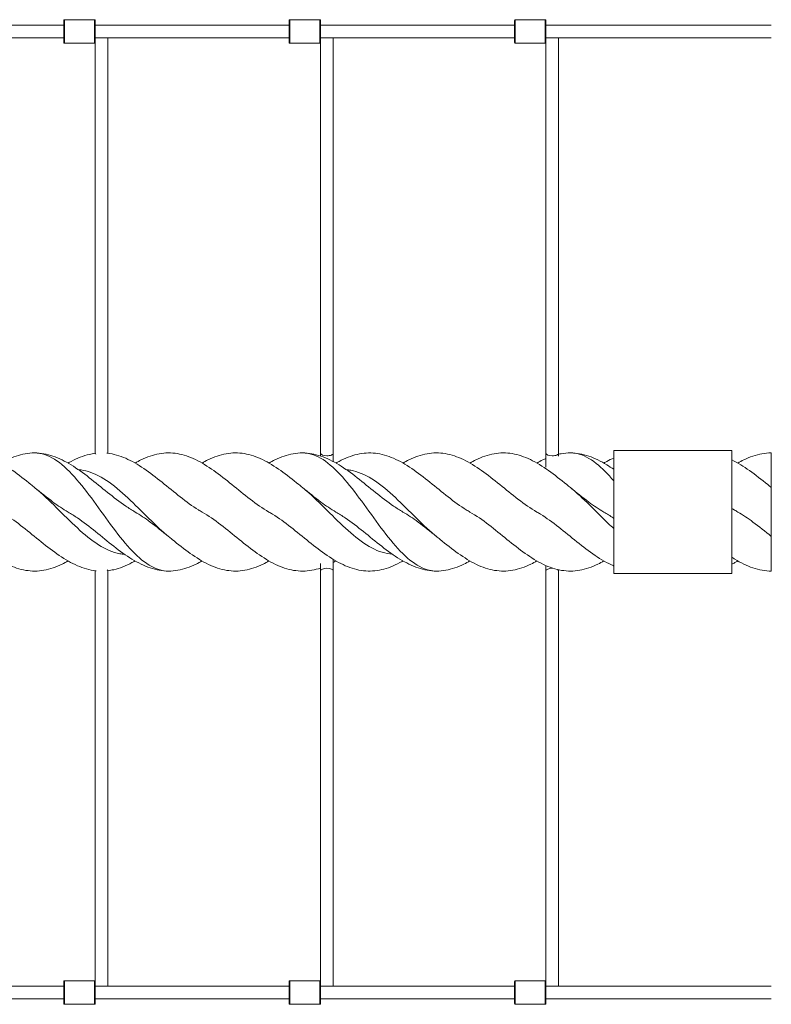
# Model space of a CAD drawing. Units: millimetres. Extents: x -4534 to 5690, y -3372 to 10642.
# Drawn here: x 613 to 1567, y 4940 to 6190 of the extents above; entities that cross this region are included whole.
import ezdxf

# ---------------------------------------------------------------- set-up
doc = ezdxf.new("R2010")
doc.units = ezdxf.units.MM
doc.layers.add('Toestel 2D', color=7, linetype='Continuous', lineweight=20)

# ---------------------------------------------------------------- blocks, each defined once
blk = doc.blocks.new('WP-SC31')
at = {"layer": 'Toestel 2D'}
for p, q in [((668.7, 6160.5), (668.7, 6188.5)), ((669.7, 6189.5), (669.7, 6159.5)), ((669.7, 6189.5), (707.7, 6189.5)), ((707.7, 6159.5), (707.7, 6189.5)), ((708.7, 6188.5), (708.7, 6160.5)), ((954.7, 6160.5), (954.7, 6188.5)), ((955.7, 6189.5), (955.7, 6159.5)), ((955.7, 6189.5), (993.7, 6189.5)), ((993.7, 6159.5), (993.7, 6189.5)), ((994.7, 6188.5), (994.7, 6160.5)), ((1240.7, 6160.5), (1240.7, 6188.5)), ((1241.7, 6189.5), (1241.7, 6159.5)), ((1241.7, 6189.5), (1279.7, 6189.5)), ((1279.7, 6159.5), (1279.7, 6189.5)), ((1280.7, 6188.5), (1280.7, 6160.5)), ((422.7, 6182.5), (668.7, 6182.5)), ((708.7, 6182.5), (954.7, 6182.5)), ((994.7, 6182.5), (1240.7, 6182.5)), ((1280.7, 6182.5), (1566.7, 6182.5)), ((422.7, 6166.5), (668.7, 6166.5)), ((708.7, 6166.5), (954.7, 6166.5)), ((724.7, 6166.5), (724.7, 5639.5)), ((994.7, 6166.5), (1240.7, 6166.5)), ((1010.7, 6166.5), (1010.7, 5639.5)), ((1280.7, 6166.5), (1566.7, 6166.5)), ((1296.7, 6166.5), (1296.7, 5639.5)), ((669.7, 6159.5), (707.7, 6159.5)), ((708.7, 6160.5), (708.7, 5639.5)), ((955.7, 6159.5), (993.7, 6159.5)), ((994.7, 6160.5), (994.7, 5639.5)), ((1241.7, 6159.5), (1279.7, 6159.5)), ((1280.7, 6160.5), (1280.7, 5639.5)), ((708.7, 5639.5), (708.7, 5638.3)), ((724.7, 5639.5), (724.7, 5639)), ((994.7, 5639.5), (994.7, 5635.6)), ((1010.7, 5639.5), (1010.7, 5628.6)), ((1280.7, 5639.5), (1280.7, 5621.4)), ((1296.7, 5639.5), (1296.7, 5635.4)), ((1366.7, 5642.5), (1366.7, 5486.5)), ((1516.7, 5642.5), (1366.7, 5642.5)), ((1516.7, 5642.5), (1516.7, 5486.5)), ((1566.7, 5595.6), (1566.7, 5639.5)), ((1566.7, 5533.4), (1566.7, 5595.6)), ((1566.7, 5489.5), (1566.7, 5533.4)), ((1010.7, 5504.5), (1010.7, 5489.5)), ((708.7, 5490), (708.7, 5489.5)), ((708.7, 5489.5), (708.7, 4968.5)), ((724.7, 5490.7), (724.7, 5489.5)), ((724.7, 5489.5), (724.7, 4962.5)), ((994.7, 5499.2), (994.7, 5489.5)), ((994.7, 5489.5), (994.7, 4968.5)), ((1010.7, 5489.5), (1010.7, 4962.5)), ((1280.7, 5496.5), (1280.7, 5489.5)), ((1280.7, 5489.5), (1280.7, 4968.5)), ((1296.7, 5491.2), (1296.7, 5489.5)), ((1296.7, 5489.5), (1296.7, 4962.5)), ((1516.7, 5486.5), (1366.7, 5486.5)), ((422.7, 4962.5), (668.7, 4962.5)), ((668.7, 4940.5), (668.7, 4968.5)), ((669.7, 4969.5), (669.7, 4939.5)), ((669.7, 4969.5), (707.7, 4969.5)), ((707.7, 4939.5), (707.7, 4969.5)), ((708.7, 4968.5), (708.7, 4940.5)), ((708.7, 4962.5), (954.7, 4962.5)), ((954.7, 4940.5), (954.7, 4968.5)), ((955.7, 4969.5), (955.7, 4939.5)), ((955.7, 4969.5), (993.7, 4969.5)), ((993.7, 4939.5), (993.7, 4969.5)), ((994.7, 4968.5), (994.7, 4940.5)), ((994.7, 4962.5), (1240.7, 4962.5)), ((1240.7, 4940.5), (1240.7, 4968.5)), ((1241.7, 4969.5), (1241.7, 4939.5)), ((1241.7, 4969.5), (1279.7, 4969.5)), ((1279.7, 4939.5), (1279.7, 4969.5)), ((1280.7, 4968.5), (1280.7, 4940.5)), ((1280.7, 4962.5), (1566.7, 4962.5)), ((422.7, 4946.5), (668.7, 4946.5)), ((669.7, 4939.5), (707.7, 4939.5)), ((708.7, 4946.5), (954.7, 4946.5)), ((955.7, 4939.5), (993.7, 4939.5)), ((994.7, 4946.5), (1240.7, 4946.5)), ((1241.7, 4939.5), (1279.7, 4939.5)), ((1280.7, 4946.5), (1566.7, 4946.5))]:
    blk.add_line(p, q, dxfattribs=at)
for centre, start, end in [((669.7, 6188.5), 90, 180), ((707.7, 6188.5), 0, 90), ((955.7, 6188.5), 90, 180), ((993.7, 6188.5), 0, 90), ((1241.7, 6188.5), 90, 180), ((1279.7, 6188.5), 0, 90), ((669.7, 6160.5), 180, 270), ((707.7, 6160.5), 270, 0), ((955.7, 6160.5), 180, 270), ((993.7, 6160.5), 270, 0), ((1241.7, 6160.5), 180, 270), ((1279.7, 6160.5), 270, 0), ((669.7, 4968.5), 90, 180), ((707.7, 4968.5), 0, 90), ((955.7, 4968.5), 90, 180), ((993.7, 4968.5), 0, 90), ((1241.7, 4968.5), 90, 180), ((1279.7, 4968.5), 0, 90), ((669.7, 4940.5), 180, 270), ((707.7, 4940.5), 270, 0), ((955.7, 4940.5), 180, 270), ((993.7, 4940.5), 270, 0), ((1241.7, 4940.5), 180, 270), ((1279.7, 4940.5), 270, 0)]:
    blk.add_arc(centre, 1, start, end, dxfattribs=at)
for centre, start_param, end_param in [((716.7, 5639.5), 0, 0.462505), ((716.7, 5639.5), 3.014479, 3.141593), ((1002.7, 5639.5), 0, 1.570796), ((1002.7, 5639.5), 1.570796, 3.141593), ((1288.7, 5639.5), 0, 1.570796), ((1288.7, 5639.5), 1.570796, 3.141593), ((716.7, 5489.5), 6.156072, 6.283185), ((716.7, 5489.5), 3.141593, 3.604098), ((1002.7, 5489.5), 4.712389, 6.283185), ((1002.7, 5489.5), 3.141593, 4.712389), ((1288.7, 5489.5), 4.712389, 6.283185), ((1288.7, 5489.5), 4.63415, 4.712389), ((1288.7, 5489.5), 3.141593, 3.695197)]:
    blk.add_ellipse(centre, major_axis=(-8, 0), ratio=0.465, start_param=start_param, end_param=end_param, dxfattribs=at)
for points, knots in [([(504.2, 5626.6), (506.7, 5628.1), (509.2, 5629.4), (519.4, 5634.4), (527.1, 5637.1), (542.5, 5639.8), (550.2, 5639.9), (565.6, 5637.3), (573.3, 5634.7), (588.6, 5627.3), (596.4, 5622.5), (611.7, 5611.6), (619.4, 5605.5), (628.6, 5598.1), (630.2, 5596.8), (631.7, 5595.6)], [10.915061, 10.915061, 10.915061, 10.915061, 11.884858, 11.884858, 14.848352, 14.848352, 17.811845, 17.811845, 20.775339, 20.775339, 23.738833, 23.738833, 26.702326, 26.702326, 27.291416, 27.291416, 27.291416, 27.291416]), ([(589.2, 5626.6), (591.7, 5628.1), (594.2, 5629.4), (604.4, 5634.4), (612.1, 5637.1), (623.8, 5639.2), (627.7, 5639.5), (631.7, 5639.5)], [10.915061, 10.915061, 10.915061, 10.915061, 11.884858, 11.884858, 14.848352, 14.848352, 16.377123, 16.377123, 16.377123, 16.377123]), ([(801.7, 5489.5), (794.5, 5489.5), (787.4, 5491.5), (780.3, 5495.3), (772.1, 5499.7), (763.9, 5506.4), (755.8, 5514.9), (747.6, 5523.4), (739.4, 5533.6), (731.3, 5544.5), (723.1, 5555.4), (714.9, 5567), (706.8, 5578.2), (698.6, 5589.3), (690.5, 5599.9), (682.3, 5609), (673.8, 5618.5), (665.3, 5626.3), (656.8, 5631.6), (648.6, 5636.7), (640.3, 5639.4), (632.1, 5639.5), (632, 5639.5), (631.8, 5639.5), (631.7, 5639.5)], [14.137167, 14.137167, 14.137167, 14.137167, 14.533045, 14.533045, 14.533045, 14.985731, 14.985731, 14.985731, 15.438376, 15.438376, 15.438376, 15.89098, 15.89098, 15.89098, 16.343544, 16.343544, 16.343544, 16.814556, 16.814556, 16.814556, 17.270849, 17.270849, 17.270849, 17.27876, 17.27876, 17.27876, 17.27876]), ([(631.7, 5639.5), (639.4, 5639.5), (647.3, 5638.1), (662.7, 5632.9), (670.4, 5629), (685.7, 5619.6), (693.5, 5614), (708.8, 5602), (716.6, 5595.6), (731.9, 5583.3), (739.6, 5577.3), (751.3, 5569.3), (755.2, 5566.8), (759.2, 5564.5)], [0, 0, 0, 0, 2.995023, 2.995023, 5.957857, 5.957857, 8.921365, 8.921365, 11.884858, 11.884858, 14.848352, 14.848352, 16.377123, 16.377123, 16.377123, 16.377123]), ([(674.2, 5626.6), (675.5, 5627.4), (676.8, 5628.1), (685.7, 5632.9), (693.5, 5635.9), (703.7, 5638.3), (706.2, 5638.7), (708.7, 5639)], [5.456936, 5.456936, 5.456936, 5.456936, 5.957857, 5.957857, 8.921365, 8.921365, 9.889068, 9.889068, 9.889068, 9.889068]), ([(723.6, 5639.1), (723.8, 5639.1), (724, 5639.1), (731.9, 5638.2), (739.6, 5636), (755, 5629.3), (762.7, 5624.8), (778.1, 5614.4), (785.8, 5608.4), (801.1, 5596.1), (808.9, 5589.7), (824.2, 5577.7), (831.9, 5572), (841.1, 5566.3), (842.7, 5565.4), (844.2, 5564.5)], [11.81009, 11.81009, 11.81009, 11.81009, 11.884858, 11.884858, 14.848352, 14.848352, 17.811845, 17.811845, 20.775339, 20.775339, 23.738833, 23.738833, 26.702326, 26.702326, 27.291416, 27.291416, 27.291416, 27.291416]), ([(759.2, 5626.6), (761.7, 5628.1), (764.2, 5629.4), (774.4, 5634.4), (782.1, 5637.1), (797.5, 5639.8), (805.2, 5639.9), (820.6, 5637.3), (828.3, 5634.7), (843.6, 5627.3), (851.4, 5622.5), (866.7, 5611.6), (874.4, 5605.5), (889.8, 5593.1), (897.5, 5586.7), (913.2, 5574.7), (921.2, 5569.1), (929.2, 5564.5)], [10.914957, 10.914957, 10.914957, 10.914957, 11.884858, 11.884858, 14.848352, 14.848352, 17.811845, 17.811845, 20.775339, 20.775339, 23.738833, 23.738833, 26.702326, 26.702326, 29.66582, 29.66582, 32.746951, 32.746951, 32.746951, 32.746951]), ([(844.2, 5626.6), (846.7, 5628.1), (849.2, 5629.4), (859.4, 5634.4), (867.1, 5637.1), (882.5, 5639.8), (890.2, 5639.9), (905.6, 5637.3), (913.3, 5634.7), (928.6, 5627.3), (936.4, 5622.5), (951.7, 5611.6), (959.4, 5605.5), (968.6, 5598.1), (970.2, 5596.8), (971.7, 5595.6)], [10.915061, 10.915061, 10.915061, 10.915061, 11.884858, 11.884858, 14.848352, 14.848352, 17.811845, 17.811845, 20.775339, 20.775339, 23.738833, 23.738833, 26.702326, 26.702326, 27.291416, 27.291416, 27.291416, 27.291416]), ([(929.2, 5626.6), (931.7, 5628.1), (934.2, 5629.4), (944.4, 5634.4), (952.1, 5637.1), (963.8, 5639.2), (967.7, 5639.5), (971.7, 5639.5)], [10.915061, 10.915061, 10.915061, 10.915061, 11.884858, 11.884858, 14.848352, 14.848352, 16.377123, 16.377123, 16.377123, 16.377123]), ([(1141.7, 5489.5), (1135.6, 5489.5), (1129.5, 5490.9), (1123.5, 5493.7), (1115.3, 5497.5), (1107.1, 5503.7), (1098.9, 5511.7), (1090.8, 5519.8), (1082.6, 5529.6), (1074.4, 5540.4), (1066.2, 5551.1), (1058.1, 5562.7), (1049.9, 5573.9), (1041.7, 5585.1), (1033.5, 5596.1), (1025.4, 5605.5), (1017.2, 5615), (1009, 5623.1), (1000.8, 5628.9), (992.7, 5634.7), (984.5, 5638.3), (976.3, 5639.2), (974.8, 5639.4), (973.2, 5639.5), (971.7, 5639.5)], [7.853982, 7.853982, 7.853982, 7.853982, 8.190408, 8.190408, 8.190408, 8.6438, 8.6438, 8.6438, 9.097134, 9.097134, 9.097134, 9.550411, 9.550411, 9.550411, 10.003632, 10.003632, 10.003632, 10.456799, 10.456799, 10.456799, 10.909913, 10.909913, 10.909913, 10.995574, 10.995574, 10.995574, 10.995574]), ([(971.7, 5639.5), (979.4, 5639.5), (987.3, 5638.1), (1002.7, 5632.9), (1010.4, 5629), (1025.7, 5619.6), (1033.5, 5614), (1048.8, 5602), (1056.6, 5595.6), (1071.9, 5583.3), (1079.6, 5577.3), (1091.3, 5569.3), (1095.2, 5566.8), (1099.2, 5564.5)], [0, 0, 0, 0, 2.995023, 2.995023, 5.957857, 5.957857, 8.921365, 8.921365, 11.884858, 11.884858, 14.848352, 14.848352, 16.377123, 16.377123, 16.377123, 16.377123]), ([(1014.2, 5626.6), (1015.5, 5627.4), (1016.8, 5628.1), (1025.7, 5632.9), (1033.5, 5635.9), (1048.8, 5639.5), (1056.6, 5639.9), (1071.9, 5638.2), (1079.6, 5636), (1095, 5629.3), (1102.7, 5624.8), (1118.1, 5614.4), (1125.8, 5608.4), (1141.1, 5596.1), (1148.9, 5589.7), (1164.2, 5577.7), (1171.9, 5572), (1181.1, 5566.3), (1182.7, 5565.4), (1184.2, 5564.5)], [5.456936, 5.456936, 5.456936, 5.456936, 5.957857, 5.957857, 8.921365, 8.921365, 11.884858, 11.884858, 14.848352, 14.848352, 17.811845, 17.811845, 20.775339, 20.775339, 23.738833, 23.738833, 26.702326, 26.702326, 27.291416, 27.291416, 27.291416, 27.291416]), ([(1099.2, 5626.6), (1101.7, 5628.1), (1104.2, 5629.4), (1114.4, 5634.4), (1122.1, 5637.1), (1137.5, 5639.8), (1145.2, 5639.9), (1160.6, 5637.3), (1168.3, 5634.7), (1183.6, 5627.3), (1191.4, 5622.5), (1206.7, 5611.6), (1214.4, 5605.5), (1229.8, 5593.1), (1237.5, 5586.7), (1253.2, 5574.7), (1261.2, 5569.1), (1269.2, 5564.5)], [10.914957, 10.914957, 10.914957, 10.914957, 11.884858, 11.884858, 14.848352, 14.848352, 17.811845, 17.811845, 20.775339, 20.775339, 23.738833, 23.738833, 26.702326, 26.702326, 29.66582, 29.66582, 32.746951, 32.746951, 32.746951, 32.746951]), ([(1184.2, 5626.6), (1186.7, 5628.1), (1189.2, 5629.4), (1199.4, 5634.4), (1207.1, 5637.1), (1222.5, 5639.8), (1230.2, 5639.9), (1245.6, 5637.3), (1253.3, 5634.7), (1268.6, 5627.3), (1276.4, 5622.5), (1291.7, 5611.6), (1299.4, 5605.5), (1308.6, 5598.1), (1310.2, 5596.8), (1311.7, 5595.6)], [10.915061, 10.915061, 10.915061, 10.915061, 11.884858, 11.884858, 14.848352, 14.848352, 17.811845, 17.811845, 20.775339, 20.775339, 23.738833, 23.738833, 26.702326, 26.702326, 27.291416, 27.291416, 27.291416, 27.291416]), ([(1296.7, 5637.8), (1297.7, 5638.1), (1298.8, 5638.3), (1303.8, 5639.2), (1307.7, 5639.5), (1311.7, 5639.5)], [14.446652, 14.446652, 14.446652, 14.446652, 14.848352, 14.848352, 16.377123, 16.377123, 16.377123, 16.377123]), ([(1366.7, 5604), (1359.3, 5612.7), (1351.9, 5620.3), (1344.4, 5626.2), (1336.3, 5632.6), (1328.1, 5636.9), (1319.9, 5638.7), (1317.1, 5639.2), (1314.4, 5639.5), (1311.7, 5639.5)], [3.695991, 3.695991, 3.695991, 3.695991, 4.107082, 4.107082, 4.107082, 4.561048, 4.561048, 4.561048, 4.712389, 4.712389, 4.712389, 4.712389]), ([(1311.7, 5639.5), (1319.4, 5639.5), (1327.3, 5638.1), (1342.7, 5632.9), (1350.4, 5629), (1360.9, 5622.6), (1363.8, 5620.7), (1366.7, 5618.7)], [0, 0, 0, 0, 2.995023, 2.995023, 5.957857, 5.957857, 7.063609, 7.063609, 7.063609, 7.063609]), ([(1524.2, 5626.6), (1526.7, 5628.1), (1529.2, 5629.4), (1539.4, 5634.4), (1547.1, 5637.1), (1558.8, 5639.2), (1562.7, 5639.5), (1566.7, 5639.5)], [10.915061, 10.915061, 10.915061, 10.915061, 11.884858, 11.884858, 14.848352, 14.848352, 16.377123, 16.377123, 16.377123, 16.377123]), ([(1269.2, 5626.6), (1271.7, 5628.1), (1274.2, 5629.4), (1278, 5631.3), (1279.4, 5631.9), (1280.7, 5632.5)], [10.915061, 10.915061, 10.915061, 10.915061, 11.884858, 11.884858, 12.39347, 12.39347, 12.39347, 12.39347]), ([(1354.2, 5626.6), (1355.5, 5627.4), (1356.8, 5628.1), (1360.9, 5630.3), (1363.8, 5631.7), (1366.7, 5632.9)], [5.456936, 5.456936, 5.456936, 5.456936, 5.957857, 5.957857, 7.063609, 7.063609, 7.063609, 7.063609]), ([(1516.7, 5630.6), (1524.1, 5627), (1531.6, 5622.3), (1546.7, 5611.6), (1554.4, 5605.5), (1563.6, 5598.1), (1565.2, 5596.8), (1566.7, 5595.6)], [20.86882, 20.86882, 20.86882, 20.86882, 23.738833, 23.738833, 26.702326, 26.702326, 27.291416, 27.291416, 27.291416, 27.291416]), ([(801.7, 5533.4), (798.9, 5535.7), (796, 5538.1), (793.2, 5540.7), (784.4, 5548.6), (775.5, 5557.4), (766.6, 5566.3), (757.7, 5575.1), (748.9, 5583.8), (740, 5591.5), (730.9, 5599.3), (721.8, 5605.9), (712.7, 5610.6), (704.3, 5614.9), (695.9, 5617.5), (687.5, 5618.2)], [14.137167, 14.137167, 14.137167, 14.137167, 14.293371, 14.293371, 14.293371, 14.785267, 14.785267, 14.785267, 15.277112, 15.277112, 15.277112, 15.78145, 15.78145, 15.78145, 16.248075, 16.248075, 16.248075, 16.248075]), ([(1141.7, 5533.4), (1141, 5534), (1140.3, 5534.6), (1139.5, 5535.2), (1130.7, 5542.6), (1121.8, 5551.2), (1112.9, 5560), (1104, 5568.8), (1095.1, 5577.8), (1086.2, 5585.9), (1077.3, 5594), (1068.5, 5601.2), (1059.6, 5606.7), (1050.7, 5612.2), (1041.8, 5615.9), (1032.9, 5617.5), (1031.1, 5617.8), (1029.3, 5618), (1027.5, 5618.2)], [7.853982, 7.853982, 7.853982, 7.853982, 7.893513, 7.893513, 7.893513, 8.386192, 8.386192, 8.386192, 8.878803, 8.878803, 8.878803, 9.371345, 9.371345, 9.371345, 9.863821, 9.863821, 9.863821, 9.964889, 9.964889, 9.964889, 9.964889]), ([(745.9, 5510.9), (743.9, 5511), (742, 5511.3), (740, 5511.6), (730.9, 5513.3), (721.8, 5517.2), (712.7, 5523), (703.8, 5528.6), (694.9, 5536), (686, 5544.2), (677.1, 5552.4), (668.2, 5561.4), (659.3, 5570.2), (650.4, 5579), (641.5, 5587.6), (632.5, 5594.9), (632.3, 5595.1), (632, 5595.3), (631.7, 5595.6)], [15.167852, 15.167852, 15.167852, 15.167852, 15.277112, 15.277112, 15.277112, 15.78145, 15.78145, 15.78145, 16.275414, 16.275414, 16.275414, 16.769194, 16.769194, 16.769194, 17.262795, 17.262795, 17.262795, 17.27876, 17.27876, 17.27876, 17.27876]), ([(631.7, 5595.6), (639.4, 5589.3), (647.3, 5582.9), (661.4, 5572.5), (667.8, 5568.2), (674.2, 5564.5)], [0, 0, 0, 0, 2.995023, 2.995023, 5.460072, 5.460072, 5.460072, 5.460072]), ([(1085.9, 5510.9), (1077.1, 5511.5), (1068.4, 5514.3), (1059.6, 5519), (1050.7, 5523.7), (1041.8, 5530.3), (1032.9, 5537.9), (1024, 5545.6), (1015.2, 5554.4), (1006.3, 5563.2), (997.4, 5572.1), (988.5, 5580.9), (979.6, 5588.8), (977, 5591.2), (974.3, 5593.4), (971.7, 5595.6)], [8.884667, 8.884667, 8.884667, 8.884667, 9.371345, 9.371345, 9.371345, 9.863821, 9.863821, 9.863821, 10.356233, 10.356233, 10.356233, 10.848581, 10.848581, 10.848581, 10.995574, 10.995574, 10.995574, 10.995574]), ([(971.7, 5595.6), (979.4, 5589.3), (987.3, 5582.9), (1001.4, 5572.5), (1007.8, 5568.2), (1014.2, 5564.5)], [0, 0, 0, 0, 2.995023, 2.995023, 5.460072, 5.460072, 5.460072, 5.460072]), ([(1366.7, 5543.5), (1362.1, 5547.7), (1357.5, 5552.1), (1353, 5556.6), (1344.1, 5565.4), (1335.2, 5574.4), (1326.3, 5582.7), (1321.4, 5587.3), (1316.5, 5591.6), (1311.7, 5595.6)], [3.695991, 3.695991, 3.695991, 3.695991, 3.949406, 3.949406, 3.949406, 4.442693, 4.442693, 4.442693, 4.712389, 4.712389, 4.712389, 4.712389]), ([(1311.7, 5595.6), (1319.4, 5589.3), (1327.3, 5582.9), (1341.4, 5572.5), (1347.8, 5568.2), (1354.2, 5564.5)], [0, 0, 0, 0, 2.995023, 2.995023, 5.460072, 5.460072, 5.460072, 5.460072]), ([(674.2, 5502.4), (671.7, 5500.9), (669.1, 5499.6), (659, 5494.6), (651.2, 5491.9), (635.9, 5489.2), (628.2, 5489.2), (612.8, 5491.7), (605.1, 5494.3), (589.7, 5501.7), (582, 5506.5), (566.7, 5517.4), (558.9, 5523.5), (543.6, 5535.9), (535.9, 5542.3), (520.2, 5554.3), (512.2, 5559.9), (504.2, 5564.5)], [10.914957, 10.914957, 10.914957, 10.914957, 11.884858, 11.884858, 14.848352, 14.848352, 17.811845, 17.811845, 20.775339, 20.775339, 23.738833, 23.738833, 26.702326, 26.702326, 29.66582, 29.66582, 32.746951, 32.746951, 32.746951, 32.746951]), ([(709.7, 5489.9), (709.5, 5489.9), (709.3, 5489.9), (701.5, 5490.8), (693.7, 5493), (678.4, 5499.7), (670.7, 5504.2), (655.3, 5514.6), (647.6, 5520.6), (632.2, 5532.9), (624.5, 5539.4), (609.2, 5551.3), (601.4, 5557), (592.2, 5562.7), (590.7, 5563.6), (589.2, 5564.5)], [11.81009, 11.81009, 11.81009, 11.81009, 11.884858, 11.884858, 14.848352, 14.848352, 17.811845, 17.811845, 20.775339, 20.775339, 23.738833, 23.738833, 26.702326, 26.702326, 27.291416, 27.291416, 27.291416, 27.291416]), ([(801.7, 5489.5), (793.9, 5489.5), (786.1, 5490.9), (770.7, 5496.1), (763, 5500), (747.6, 5509.4), (739.9, 5515), (724.5, 5527), (716.8, 5533.4), (701.5, 5545.7), (693.7, 5551.7), (682.1, 5559.7), (678.1, 5562.2), (674.2, 5564.5)], [0, 0, 0, 0, 2.995023, 2.995023, 5.957857, 5.957857, 8.921365, 8.921365, 11.884858, 11.884858, 14.848352, 14.848352, 16.377123, 16.377123, 16.377123, 16.377123]), ([(801.7, 5533.4), (793.9, 5539.7), (786.1, 5546.1), (772, 5556.5), (765.6, 5560.8), (759.2, 5564.5)], [0, 0, 0, 0, 2.995023, 2.995023, 5.460072, 5.460072, 5.460072, 5.460072]), ([(994.7, 5493.4), (991, 5492.2), (987.3, 5491.2), (975.9, 5489.2), (968.2, 5489.2), (952.8, 5491.7), (945.1, 5494.3), (929.7, 5501.7), (922, 5506.5), (906.7, 5517.4), (898.9, 5523.5), (883.6, 5535.9), (875.9, 5542.3), (860.2, 5554.3), (852.2, 5559.9), (844.2, 5564.5)], [13.419946, 13.419946, 13.419946, 13.419946, 14.848352, 14.848352, 17.811845, 17.811845, 20.775339, 20.775339, 23.738833, 23.738833, 26.702326, 26.702326, 29.66582, 29.66582, 32.746951, 32.746951, 32.746951, 32.746951]), ([(1099.2, 5502.4), (1097.9, 5501.6), (1096.6, 5500.9), (1087.6, 5496.1), (1079.9, 5493.1), (1064.5, 5489.5), (1056.8, 5489.1), (1041.5, 5490.8), (1033.7, 5493), (1018.4, 5499.7), (1010.7, 5504.2), (995.3, 5514.6), (987.6, 5520.6), (972.2, 5532.9), (964.5, 5539.4), (949.2, 5551.3), (941.4, 5557), (932.2, 5562.7), (930.7, 5563.6), (929.2, 5564.5)], [5.456936, 5.456936, 5.456936, 5.456936, 5.957857, 5.957857, 8.921365, 8.921365, 11.884858, 11.884858, 14.848352, 14.848352, 17.811845, 17.811845, 20.775339, 20.775339, 23.738833, 23.738833, 26.702326, 26.702326, 27.291416, 27.291416, 27.291416, 27.291416]), ([(1141.7, 5489.5), (1133.9, 5489.5), (1126.1, 5490.9), (1110.7, 5496.1), (1103, 5500), (1087.6, 5509.4), (1079.9, 5515), (1064.5, 5527), (1056.8, 5533.4), (1041.5, 5545.7), (1033.7, 5551.7), (1022.1, 5559.7), (1018.1, 5562.2), (1014.2, 5564.5)], [0, 0, 0, 0, 2.995023, 2.995023, 5.957857, 5.957857, 8.921365, 8.921365, 11.884858, 11.884858, 14.848352, 14.848352, 16.377123, 16.377123, 16.377123, 16.377123]), ([(1141.7, 5533.4), (1133.9, 5539.7), (1126.1, 5546.1), (1112, 5556.5), (1105.6, 5560.8), (1099.2, 5564.5)], [0, 0, 0, 0, 2.995023, 2.995023, 5.460072, 5.460072, 5.460072, 5.460072]), ([(1354.2, 5502.4), (1351.7, 5500.9), (1349.1, 5499.6), (1339, 5494.6), (1331.2, 5491.9), (1315.9, 5489.2), (1308.2, 5489.2), (1292.8, 5491.7), (1285.1, 5494.3), (1269.7, 5501.7), (1262, 5506.5), (1246.7, 5517.4), (1238.9, 5523.5), (1223.6, 5535.9), (1215.9, 5542.3), (1200.2, 5554.3), (1192.2, 5559.9), (1184.2, 5564.5)], [10.914957, 10.914957, 10.914957, 10.914957, 11.884858, 11.884858, 14.848352, 14.848352, 17.811845, 17.811845, 20.775339, 20.775339, 23.738833, 23.738833, 26.702326, 26.702326, 29.66582, 29.66582, 32.746951, 32.746951, 32.746951, 32.746951]), ([(1366.7, 5496.1), (1366.5, 5496.2), (1366.3, 5496.3), (1358.4, 5499.7), (1350.7, 5504.2), (1335.3, 5514.6), (1327.6, 5520.6), (1312.2, 5532.9), (1304.5, 5539.4), (1289.2, 5551.3), (1281.4, 5557), (1272.2, 5562.7), (1270.7, 5563.6), (1269.2, 5564.5)], [14.768247, 14.768247, 14.768247, 14.768247, 14.848352, 14.848352, 17.811845, 17.811845, 20.775339, 20.775339, 23.738833, 23.738833, 26.702326, 26.702326, 27.291416, 27.291416, 27.291416, 27.291416]), ([(1366.7, 5556.6), (1366.5, 5556.7), (1366.3, 5556.9), (1362.1, 5559.7), (1358.1, 5562.2), (1354.2, 5564.5)], [14.768247, 14.768247, 14.768247, 14.768247, 14.848352, 14.848352, 16.377123, 16.377123, 16.377123, 16.377123]), ([(1516.7, 5569.1), (1517.7, 5568.5), (1518.6, 5567.8), (1521.1, 5566.3), (1522.7, 5565.4), (1524.2, 5564.5)], [26.3258126, 26.3258126, 26.3258126, 26.3258126, 26.7023261, 26.7023261, 27.2914164, 27.2914164, 27.2914164, 27.2914164]), ([(1566.7, 5533.4), (1558.9, 5539.7), (1551.1, 5546.1), (1537, 5556.5), (1530.6, 5560.8), (1524.2, 5564.5)], [0, 0, 0, 0, 2.995023, 2.995023, 5.460072, 5.460072, 5.460072, 5.460072]), ([(929.2, 5502.4), (926.7, 5500.9), (924.1, 5499.6), (914, 5494.6), (906.2, 5491.9), (890.9, 5489.2), (883.2, 5489.2), (867.8, 5491.7), (860.1, 5494.3), (844.7, 5501.7), (837, 5506.5), (821.7, 5517.4), (813.9, 5523.5), (804.7, 5531), (803.2, 5532.2), (801.7, 5533.4)], [10.915061, 10.915061, 10.915061, 10.915061, 11.884858, 11.884858, 14.848352, 14.848352, 17.811845, 17.811845, 20.775339, 20.775339, 23.738833, 23.738833, 26.702326, 26.702326, 27.291416, 27.291416, 27.291416, 27.291416]), ([(1269.2, 5502.4), (1266.7, 5500.9), (1264.1, 5499.6), (1254, 5494.6), (1246.2, 5491.9), (1230.9, 5489.2), (1223.2, 5489.2), (1207.8, 5491.7), (1200.1, 5494.3), (1184.7, 5501.7), (1177, 5506.5), (1161.7, 5517.4), (1153.9, 5523.5), (1144.7, 5531), (1143.2, 5532.2), (1141.7, 5533.4)], [10.915061, 10.915061, 10.915061, 10.915061, 11.884858, 11.884858, 14.848352, 14.848352, 17.811845, 17.811845, 20.775339, 20.775339, 23.738833, 23.738833, 26.702326, 26.702326, 27.291416, 27.291416, 27.291416, 27.291416]), ([(759.2, 5502.4), (757.9, 5501.6), (756.6, 5500.9), (747.6, 5496.1), (739.9, 5493.1), (729.7, 5490.7), (727.2, 5490.3), (724.7, 5490)], [5.456936, 5.456936, 5.456936, 5.456936, 5.957857, 5.957857, 8.921365, 8.921365, 9.889068, 9.889068, 9.889068, 9.889068]), ([(844.2, 5502.4), (841.7, 5500.9), (839.1, 5499.6), (829, 5494.6), (821.2, 5491.9), (809.6, 5489.9), (805.6, 5489.5), (801.7, 5489.5)], [10.915061, 10.915061, 10.915061, 10.915061, 11.884858, 11.884858, 14.848352, 14.848352, 16.377123, 16.377123, 16.377123, 16.377123]), ([(1184.2, 5502.4), (1181.7, 5500.9), (1179.1, 5499.6), (1169, 5494.6), (1161.2, 5491.9), (1149.6, 5489.9), (1145.6, 5489.5), (1141.7, 5489.5)], [10.915061, 10.915061, 10.915061, 10.915061, 11.884858, 11.884858, 14.848352, 14.848352, 16.377123, 16.377123, 16.377123, 16.377123]), ([(1566.7, 5489.5), (1558.9, 5489.5), (1551.1, 5490.9), (1535.7, 5496.1), (1528, 5500), (1519.1, 5505.4), (1517.9, 5506.2), (1516.7, 5507)], [0, 0, 0, 0, 2.995023, 2.995023, 5.957857, 5.957857, 6.421772, 6.421772, 6.421772, 6.421772]), ([(1524.2, 5502.4), (1522.9, 5501.6), (1521.6, 5500.9), (1519.1, 5499.6), (1517.9, 5499), (1516.7, 5498.4)], [5.4569355, 5.4569355, 5.4569355, 5.4569355, 5.9578574, 5.9578574, 6.4217717, 6.4217717, 6.4217717, 6.4217717])]:
    blk.add_open_spline(points, degree=3, knots=knots, dxfattribs=at)
blk.add_open_spline([(1014.2, 5502.4), (1013, 5501.7), (1011.9, 5501.1), (1010.7, 5500.4)], degree=3, dxfattribs=at)

msp = doc.modelspace()

# ---------------------------------------------------------------- block references
at = {"color": 18, "true_color": 0x000000}
msp.add_blockref('WP-SC31', (0, 0), dxfattribs=at)

doc.saveas('drawing.dxf')
